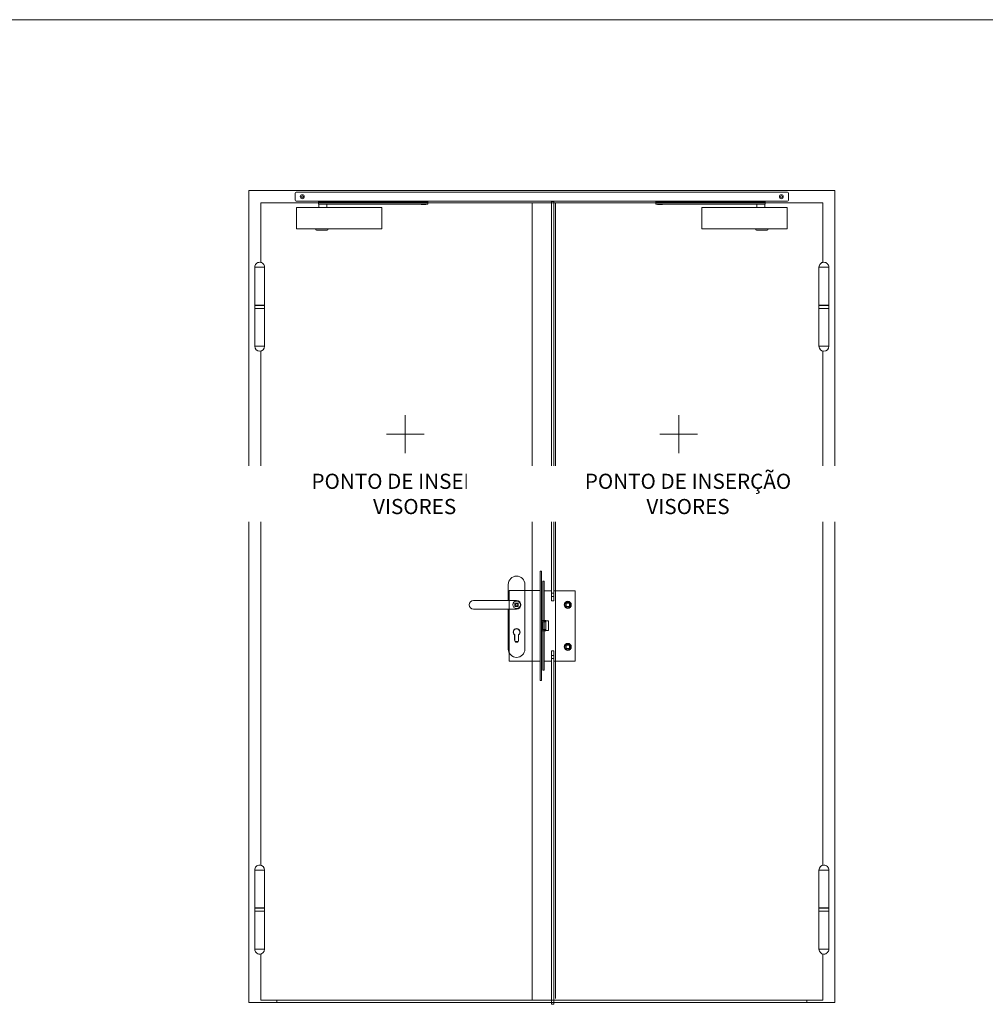
# Model space of a CAD drawing. Units: millimetres. Extents: x 200 to 22283, y 306 to 8006.
# Drawn here: x 6056 to 8607, y 5057 to 7657 of the extents above; entities that cross this region are included whole.
import ezdxf

# ---------------------------------------------------------------- set-up
doc = ezdxf.new("R2010")
doc.units = ezdxf.units.MM
for name, color, linetype, lineweight in [('TRIA_Acessórios', 250, 'Continuous', 0), ('TRIA_Acessórios Ocultos', 252, 'Continuous', 0), ('TRIA_Aro + Folha', 7, 'Continuous', 0), ('TRIA_Frame + Leaf', 7, 'Continuous', 0), ('TRIA_Hidden accessories', 252, 'Continuous', 0), ('TRIA_Layout', 7, 'Continuous', 0)]:
    doc.layers.add(name, color=color, linetype=linetype, lineweight=lineweight)
doc.layers.add('TRIA_Auxiliar', color=252, linetype='Continuous', lineweight=0, plot=False)
doc.styles.add('GENERATED_STYLE_1', font='swisscl.ttf', dxfattribs={"height": 10})

# ---------------------------------------------------------------- blocks, each defined once
blk = doc.blocks.new('A$C07581B3E')
at = {"layer": 'TRIA_Frame + Leaf', "linetype": 'Continuous'}
blk.add_line((16, 1531.5), (16, 1631.5), dxfattribs=at)
for points in [[(3, 1644.5, 0.414215), (-10, 1631.5)], [(3, 1644.5, -0.414219), (16, 1631.5)], [(3, 1409.5, -0.414206), (-10, 1422.5)], [(3, 1409.5, 0.414211), (16, 1422.5)], [(3, 52.5, 0.414211), (-10, 39.5)], [(3, 52.5, -0.414215), (16, 39.5)], [(3, -182.5, -0.414212), (-10, -169.5)], [(3, -182.5, 0.414216), (16, -169.5)]]:
    blk.add_lwpolyline(points, format="xyb", dxfattribs=at)
for points in [[(16, 1631.5), (-10, 1631.5)], [(-10, 1531.5), (-10, 1631.5)], [(-10, 1631.5), (16, 1631.5)], [(-9.5, 1531.5), (-10, 1530.5), (-10, 1522.5)], [(-10, 1531.5), (16, 1531.5)], [(-10, 1530.5), (16, 1530.5)], [(-10, 1422.5), (16, 1422.5), (16, 1522.5), (-10, 1522.5), (-10, 1422.5)], [(16, 1522.5), (-10, 1522.5)], [(-9.5, 1531.5), (15.5, 1531.5)], [(15.5, 1531.5), (16, 1530.5), (16, 1522.5)], [(-10, 1422.5), (16, 1422.5)], [(-10, 39.5), (16, 39.5)], [(-10, -60.5), (-10, 39.5)], [(16, -60.5), (16, 39.5)], [(-9.5, -60.5), (-10, -61.5), (-10, -69.5)], [(-10, -61.5), (16, -61.5)], [(16, -69.5), (-10, -69.5)], [(-10, -169.5), (16, -169.5), (16, -69.5), (-10, -69.5), (-10, -169.5)], [(-9.5, -60.5), (15.5, -60.5)], [(15.5, -60.5), (16, -61.5), (16, -69.5)], [(-10, -169.5), (16, -169.5)]]:
    blk.add_lwpolyline(points, dxfattribs=at)
blk = doc.blocks.new('Fechadura de 1 ponto + contra-fechadura')
at = {"layer": 'TRIA_Acessórios Ocultos', "ltscale": 0.8}
for p, q in [((6796.5, 2566.7), (6796.5, 3594.4)), ((6802.5, 3594.4), (6796.5, 3594.4)), ((6802.5, 2566.7), (6802.5, 3594.4)), ((6766.5, 2566.9), (6766.5, 2617.9)), ((6766.5, 2617.9), (6769.5, 2617.9)), ((6769.5, 2329.9), (6769.5, 2617.9)), ((6773.5, 2591.8), (6776.5, 2591.8)), ((6773.5, 2356.8), (6773.5, 2591.8)), ((6776.5, 2591.8), (6776.5, 2356.8)), ((6776.5, 2591.8), (6776.5, 2540.8)), ((6684.5, 2566.9), (6684.5, 2380.9)), ((6766.5, 2566.9), (6684.5, 2566.9)), ((6766.5, 2380.9), (6766.5, 2566.9)), ((6776.5, 2566.7), (6796.5, 2566.7)), ((6776.5, 2566.7), (6796.5, 2566.7)), ((6776.5, 2566.7), (6776.5, 2380.7)), ((6796.5, 2566.7), (6796.5, 2539.7)), ((6802.5, 2559.7), (6796.5, 2559.7)), ((6802.5, 2551.7), (6796.5, 2551.7)), ((6802.5, 2566.7), (6858.5, 2566.7)), ((6802.5, 2566.7), (6839, 2566.7)), ((6802.5, 2539.7), (6802.5, 2566.7)), ((6858.5, 2566.7), (6858.5, 2380.7)), ((6699.5, 2524.9), (6699.5, 2533.9)), ((6701, 2533.9), (6699.5, 2533.9)), ((6704, 2533.9), (6699.5, 2533.9)), ((6699.5, 2533.9), (6699.5, 2524.9)), ((6708.5, 2533.9), (6699.5, 2533.9)), ((6708.5, 2524.9), (6699.5, 2524.9)), ((6699.5, 2524.9), (6708.5, 2524.9)), ((6708.5, 2533.9), (6707, 2533.9)), ((6708.5, 2533.9), (6708.5, 2524.9)), ((6708.5, 2524.9), (6708.5, 2533.9)), ((6796.5, 2539.7), (6802.5, 2539.7)), ((6834.5, 2524.7), (6834.5, 2533.7)), ((6834.5, 2533.7), (6843.5, 2533.7)), ((6843.5, 2524.7), (6834.5, 2524.7)), ((6839, 2533.7), (6843.5, 2533.7)), ((6843.5, 2533.7), (6843.5, 2524.7)), ((6769.5, 2487.8), (6780.9, 2487.8)), ((6770.5, 2484.1), (6780.9, 2484.1)), ((6770.5, 2484.1), (6770.5, 2464.5)), ((6776.5, 2487.2), (6788.3, 2487.2)), ((6780.9, 2487.8), (6780.9, 2484.1)), ((6780.9, 2484.1), (6780.9, 2464.5)), ((6788.3, 2461.2), (6788.3, 2487.2)), ((6698.9, 2450.5), (6698.9, 2437.4)), ((6709.2, 2437.4), (6709.2, 2450.5)), ((6780.9, 2460.9), (6769.5, 2460.9)), ((6770.5, 2464.5), (6780.9, 2464.5)), ((6776.5, 2461.2), (6788.3, 2461.2)), ((6776.5, 2438.5), (6776.5, 2458.5)), ((6780.9, 2464.5), (6780.9, 2460.9)), ((6843.5, 2422.7), (6834.5, 2422.7)), ((6834.5, 2422.7), (6834.5, 2413.7)), ((6843.5, 2413.7), (6843.5, 2422.7)), ((6796.5, 2380.7), (6796.5, 2407.7)), ((6796.5, 2407.7), (6802.5, 2407.7)), ((6802.5, 2395.7), (6796.5, 2395.7)), ((6802.5, 2407.7), (6802.5, 2380.7)), ((6834.5, 2413.7), (6843.5, 2413.7)), ((6839, 2413.7), (6843.5, 2413.7)), ((6766.5, 2380.9), (6684.5, 2380.9)), ((6766.5, 2329.9), (6766.5, 2380.9)), ((6796.5, 2380.7), (6776.5, 2380.7)), ((6802.5, 2387.7), (6796.5, 2387.7)), ((6796.5, 1474.4), (6796.5, 2380.7)), ((6858.5, 2380.7), (6802.5, 2380.7)), ((6802.5, 1474.4), (6802.5, 2380.7)), ((6773.5, 2356.8), (6776.5, 2356.8)), ((6766.5, 2329.9), (6769.5, 2329.9)), ((6796.5, 1474.4), (6802.5, 1474.4))]:
    blk.add_line(p, q, dxfattribs=at)
for centre, radius in [((6704, 2529.4), 10), ((6704, 2529.4), 3), ((6839, 2529.2), 9.41), ((6839, 2529.2), 7.5), ((6839, 2418.2), 9.41), ((6839, 2418.2), 7.5)]:
    blk.add_circle(centre, radius, dxfattribs=at)
for centre, radius, start, end in [((6704, 2457.4), 8.65, 90, 180), ((6704, 2457.4), 8.65, 180, 233.4606), ((6704, 2457.4), 8.65, 0, 90), ((6704, 2457.4), 8.65, 306.5394, 0), ((6704, 2437.4), 5.15, 180, 0)]:
    blk.add_arc(centre, radius, start, end, dxfattribs=at)
blk = doc.blocks.new('Puxador 05 RF')
at = {"layer": 'TRIA_Acessórios', "linetype": 'Continuous'}
for p, q in [((-22, 54), (-22, 11.5)), ((22, -116.9), (22, 54)), ((0, 11.5), (-113.9, 11.5)), ((0, 11.5), (-113.9, 11.5)), ((0, -11.5), (-113.9, -11.5)), ((0, -11.5), (-113.9, -11.5)), ((-22, -11.5), (-22, -116.9)), ((-5.3, -93.5), (-5.3, -79.3)), ((-5.3, -93.5), (-5.3, -79.3)), ((-5.3, -93.5), (-5.3, -79.3)), ((5.2, -93.5), (5.2, -79.3)), ((5.2, -93.5), (5.2, -79.3)), ((5.2, -93.5), (5.2, -79.3))]:
    blk.add_line(p, q, dxfattribs=at)
for centre, radius, start, end in [((0, 54), 22, 0, 180), ((-113.9, 0), 11.5, 90, 270), ((-113.9, 0), 11.5, 90, 270), ((0, 0), 11.5, 270, 90), ((0, -72), 9, 305.6853, 234.3147), ((0, -93.5), 5.25, 180, 0), ((0, -116.9), 22, 180, 0)]:
    blk.add_arc(centre, radius, start, end, dxfattribs=at)

msp = doc.modelspace()

# ---------------------------------------------------------------- linework, layer by layer
at = {"layer": 'TRIA_Acessórios'}
for p, q in [((6783.7, 7199.3), (6783.7, 7180.5)), ((8084.4, 7201.8), (6786.2, 7201.8)), ((6786.2, 7178), (6787.7, 7178)), ((6787.7, 7178), (8082.9, 7178)), ((7114.7, 7178), (7114.7, 7176.7)), ((7114.7, 7176.7), (7131.1, 7176.7)), ((7117.9, 7176.7), (7117.9, 7176.2)), ((7127.9, 7176.7), (7127.9, 7176.2)), ((7131.1, 7176.7), (7131.1, 7178)), ((7739.6, 7176.7), (7739.6, 7178)), ((7756, 7176.7), (7739.6, 7176.7)), ((7742.8, 7176.7), (7742.8, 7176.2)), ((7752.8, 7176.7), (7752.8, 7176.2)), ((7756, 7178), (7756, 7176.7)), ((8084.4, 7178), (8082.9, 7178)), ((8086.9, 7199.3), (8086.9, 7180.5)), ((7133.9, 7176.2), (6845.7, 7176.2)), ((6845.7, 7176.2), (6845.7, 7170.2)), ((6845.7, 7170.2), (7133.9, 7170.2)), ((6846.2, 7170.2), (6846.2, 7160.9)), ((6867.2, 7170.2), (6867.2, 7160.9)), ((7116.4, 7170.2), (7116.4, 7169.6)), ((7116.8, 7169.2), (7129, 7169.2)), ((7129.4, 7169.6), (7129.4, 7170.2)), ((7133.9, 7170.2), (7133.9, 7176.2)), ((7736.8, 7170.2), (7736.8, 7176.2)), ((7736.8, 7176.2), (8024.9, 7176.2)), ((8024.9, 7170.2), (7736.8, 7170.2)), ((7741.3, 7169.6), (7741.3, 7170.2)), ((7753.9, 7169.2), (7741.7, 7169.2)), ((7754.3, 7170.2), (7754.3, 7169.6)), ((8003.4, 7170.2), (8003.4, 7160.9)), ((8024.4, 7170.2), (8024.4, 7160.9)), ((8024.9, 7176.2), (8024.9, 7170.2)), ((6838.1, 7103.6), (6838.1, 7104.9)), ((6868.4, 7101.6), (6840.1, 7101.6)), ((6870.4, 7103.6), (6870.4, 7104.9)), ((8000.3, 7103.6), (8000.3, 7104.9)), ((8002.3, 7101.6), (8030.6, 7101.6)), ((8032.6, 7103.6), (8032.6, 7104.9))]:
    msp.add_line(p, q, dxfattribs=at)
for points in [[(7012.9, 7160.9), (6787.1, 7160.9), (6787.1, 7104.9), (7012.9, 7104.9)], [(7857.7, 7160.9), (8083.5, 7160.9), (8083.5, 7104.9), (7857.7, 7104.9)]]:
    msp.add_lwpolyline(points, close=True, dxfattribs=at)
for centre, radius in [((6802.7, 7189.7), 5.25), ((6802.7, 7189.7), 2.75), ((8067.9, 7189.7), 5.25), ((8067.9, 7189.7), 2.75)]:
    msp.add_circle(centre, radius, dxfattribs=at)
for centre, radius, start, end in [((6786.2, 7199.3), 2.5, 90, 180), ((6786.2, 7180.5), 2.5, 180, 270), ((8084.4, 7199.3), 2.5, 0, 90), ((8084.4, 7180.5), 2.5, 270, 0), ((7116.8, 7169.6), 0.4, 180, 270.035), ((7129, 7169.6), 0.4, 270, 0.0131), ((7741.7, 7169.6), 0.4, 179.9869, 270), ((7753.9, 7169.6), 0.4, 269.965, 0), ((6840.1, 7103.6), 2, 180, 270), ((6868.4, 7103.6), 2, 270, 0), ((8002.3, 7103.6), 2, 180, 270), ((8030.6, 7103.6), 2, 270, 0)]:
    msp.add_arc(centre, radius, start, end, dxfattribs=at)
at = {"layer": 'TRIA_Acessórios Ocultos'}
msp.add_line((7409.8, 5068.2), (7409.8, 7173.2), dxfattribs=at)
at = {"layer": 'TRIA_Aro + Folha'}
for p, q in [((6661.3, 5062.2), (6661.3, 7206.2)), ((8209.3, 7206.2), (6661.3, 7206.2)), ((8209.3, 5062.2), (8209.3, 7206.2)), ((8177.3, 7173.2), (6693.3, 7173.2)), ((6693.3, 7016.4), (6693.3, 7173.2)), ((7471.8, 5072.2), (7471.8, 7173.2)), ((8177.3, 7016.4), (8177.3, 7173.2)), ((6693.3, 5424.4), (6693.3, 6782.1)), ((8177.3, 5424.4), (8177.3, 6782.1)), ((6693.3, 5068.2), (6693.3, 5190.1)), ((8177.3, 5068.2), (8177.3, 5190.1)), ((8209.3, 5062.2), (6661.3, 5062.2)), ((6693.3, 5068.2), (8177.3, 5068.2)), ((6735.3, 5062.2), (6735.3, 5068.2)), ((8135.3, 5062.2), (8135.3, 5068.2))]:
    msp.add_line(p, q, dxfattribs=at)
at = {"layer": 'TRIA_Auxiliar'}
for p, q in [((7074.8, 6512.6), (7074.8, 6612.6)), ((7796.8, 6512.6), (7796.8, 6612.6)), ((7124.8, 6562.6), (7024.8, 6562.6)), ((7846.8, 6562.6), (7746.8, 6562.6))]:
    msp.add_line(p, q, dxfattribs=at)
at = {"layer": 'TRIA_Layout'}
msp.add_line((200.4, 7657.2), (11615.8, 7657.2), dxfattribs=at)

# ---------------------------------------------------------------- block references
at = {"layer": 'TRIA_Acessórios'}
msp.add_blockref('Puxador 05 RF', (7368.8, 6112.1), dxfattribs=at)
at = {"layer": 'TRIA_Acessórios Ocultos'}
msp.add_blockref('Fechadura de 1 ponto + contra-fechadura', (664.8, 3582.7), dxfattribs=at)
at = {"layer": 'TRIA_Hidden accessories', "color": 8, "xscale": -1}
msp.add_blockref('A$C07581B3E', (6693.3, 5372.2), dxfattribs=at)
at = {"layer": 'TRIA_Hidden accessories', "color": 8}
msp.add_blockref('A$C07581B3E', (8177.3, 5372.2), dxfattribs=at)

# ---------------------------------------------------------------- next in the draw order: texts
at = {"layer": 'TRIA_Auxiliar', "insert": (6534.8, 6458.3), "char_height": 40, "width": 1129.267, "attachment_point": 1, "style": 'GENERATED_STYLE_1', "bg_fill": 2}
msp.add_mtext('\\pxsm1,qc;PONTO DE INSERÇÃO \\PVISORES', dxfattribs=at)

# ---------------------------------------------------------------- next in the draw order: texts
at = {"layer": 'TRIA_Auxiliar', "insert": (7256.8, 6458.3), "char_height": 40, "width": 1129.267, "attachment_point": 1, "style": 'GENERATED_STYLE_1', "bg_fill": 2}
msp.add_mtext('\\pxsm1,qc;PONTO DE INSERÇÃO \\PVISORES', dxfattribs=at)

doc.saveas('drawing.dxf')
